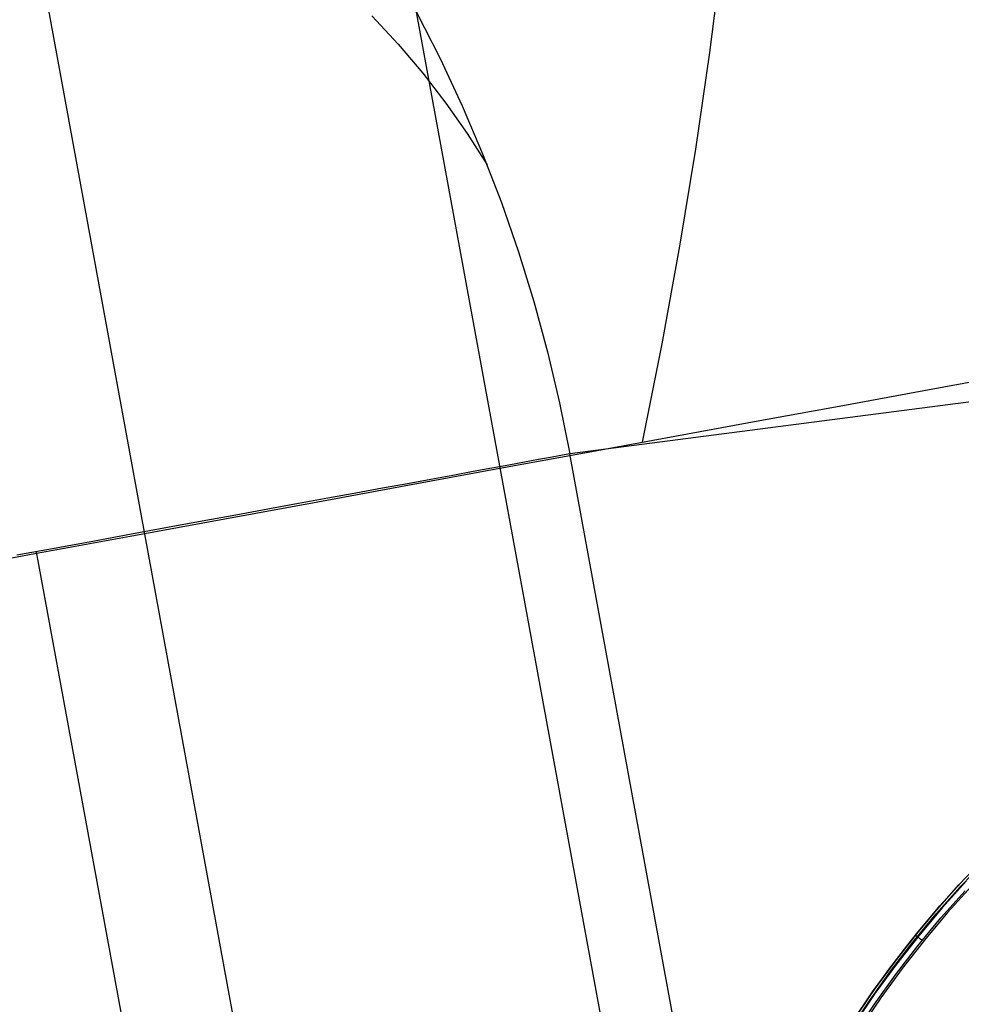
# Model space of a CAD drawing. Units: millimetres. Extents: x 657 to 1307, y 4488 to 5134.
# Drawn here: x 1146 to 1155, y 5094 to 5104 of the extents above; entities that cross this region are included whole.
import ezdxf

# ---------------------------------------------------------------- set-up
doc = ezdxf.new("R2010")
doc.units = ezdxf.units.MM
doc.header["$MEASUREMENT"] = 0
for name, color, linetype in [('SHELL_FILLETED', 1, 'Continuous'), ('SIDE_CUSION_FILLETED', 1, 'Continuous'), ('TUBEINSIDE50THICK', 255, 'Continuous')]:
    doc.layers.add(name, color=color, linetype=linetype)

msp = doc.modelspace()

# ---------------------------------------------------------------- linework, layer by layer
at = {"layer": 'SHELL_FILLETED'}
for p, q in [((1205.5297, 5106.6558, 1650.8637), (1151.0951, 5099.5866, 1304.8943)), ((1152.4841, 5103.5696, 1282.8836), (1152.6046, 5104.5195, 1283.2441)), ((1149.1314, 5103.9335, 1303.1504), (1149.392, 5103.6524, 1303.5041)), ((1149.5753, 5103.9703, 1305.0438), (1149.8097, 5103.5093, 1305.0164)), ((1149.392, 5103.6524, 1303.5041), (1149.6368, 5103.3636, 1303.8628)), ((1152.345, 5102.6118, 1282.5515), (1152.4841, 5103.5696, 1282.8836)), ((1149.8097, 5103.5093, 1305.0164), (1150.0282, 5103.0405, 1304.9916)), ((1149.6368, 5103.3636, 1303.8628), (1149.8657, 5103.0676, 1304.2262)), ((1149.8657, 5103.0676, 1304.2262), (1150.0783, 5102.7647, 1304.5937)), ((1150.0282, 5103.0405, 1304.9916), (1150.2306, 5102.5644, 1304.9694)), ((1150.0783, 5102.7647, 1304.5937), (1150.2743, 5102.4553, 1304.965)), ((1150.2306, 5102.5644, 1304.9694), (1150.4167, 5102.0815, 1304.95)), ((1152.1873, 5101.6475, 1282.2482), (1152.345, 5102.6118, 1282.5515)), ((1150.4167, 5102.0815, 1304.95), (1150.5863, 5101.5925, 1304.9333)), ((1150.5863, 5101.5925, 1304.9333), (1150.739, 5101.0979, 1304.9194)), ((1152.0113, 5100.6775, 1281.9741), (1152.1873, 5101.6475, 1282.2482)), ((1150.739, 5101.0979, 1304.9194), (1150.8749, 5100.5983, 1304.9082)), ((1151.8171, 5099.7032, 1281.7295), (1152.0113, 5100.6775, 1281.9741)), ((1150.8749, 5100.5983, 1304.9082), (1150.9936, 5100.0944, 1304.8999)), ((1154.6076, 5100.2155, 1283.6961), (1155.3895, 5100.359, 1284.3399)), ((1153.8045, 5100.0681, 1283.0797), (1154.6076, 5100.2155, 1283.6961)), ((1150.9936, 5100.0944, 1304.8999), (1151.0951, 5099.5866, 1304.8943)), ((1152.9813, 5099.917, 1282.4915), (1153.8045, 5100.0681, 1283.0797)), ((1152.1388, 5099.7624, 1281.9322), (1152.9813, 5099.917, 1282.4915)), ((1151.278, 5099.6044, 1281.4025), (1152.1388, 5099.7624, 1281.9322)), ((1150.4, 5099.4433, 1280.9029), (1151.278, 5099.6044, 1281.4025)), ((1150.7832, 5099.5294, 1303.3937), (1150.6458, 5099.5042, 1302.9016)), ((1150.9039, 5099.5515, 1303.8902), (1150.7832, 5099.5294, 1303.3937)), ((1151.0079, 5099.5706, 1304.3905), (1150.9039, 5099.5515, 1303.8902)), ((1151.0951, 5099.5866, 1304.8943), (1151.0079, 5099.5706, 1304.3905)), ((1238.5479, 4623.0613, 1304.8943), (1151.0951, 5099.5866, 1304.8943)), ((1149.5057, 5099.2792, 1280.434), (1150.4, 5099.4433, 1280.9029)), ((1150.3221, 5099.4447, 1301.9333), (1150.1361, 5099.4106, 1301.4581)), ((1150.4921, 5099.4759, 1302.4146), (1150.3221, 5099.4447, 1301.9333)), ((1150.6458, 5099.5042, 1302.9016), (1150.4921, 5099.4759, 1302.4146)), ((1149.7168, 5099.3337, 1300.5284), (1149.4841, 5099.2909, 1300.075)), ((1149.9343, 5099.3736, 1300.9896), (1149.7168, 5099.3337, 1300.5284)), ((1150.1361, 5099.4106, 1301.4581), (1149.9343, 5099.3736, 1300.9896)), ((1148.5962, 5099.1123, 1279.9964), (1149.5057, 5099.2792, 1280.434)), ((1149.2362, 5099.2455, 1299.6299), (1148.9736, 5099.1973, 1299.1937)), ((1149.4841, 5099.2909, 1300.075), (1149.2362, 5099.2455, 1299.6299)), ((1148.6965, 5099.1464, 1298.7669), (1148.4052, 5099.093, 1298.3498)), ((1148.9736, 5099.1973, 1299.1937), (1148.6965, 5099.1464, 1298.7669)), ((1147.6726, 5098.9428, 1279.5905), (1148.5962, 5099.1123, 1279.9964)), ((1148.4052, 5099.093, 1298.3498), (1148.1002, 5099.037, 1297.9432)), ((1146.7359, 5098.7709, 1279.2169), (1147.6726, 5098.9428, 1279.5905)), ((1147.7817, 5098.9785, 1297.5473), (1147.45, 5098.9177, 1297.1627)), ((1148.1002, 5099.037, 1297.9432), (1147.7817, 5098.9785, 1297.5473)), ((1147.1057, 5098.8545, 1296.7898), (1146.7491, 5098.789, 1296.4291)), ((1147.45, 5098.9177, 1297.1627), (1147.1057, 5098.8545, 1296.7898)), ((1145.7872, 5098.5968, 1278.876), (1146.7359, 5098.7709, 1279.2169)), ((1146.7491, 5098.789, 1296.4291), (1146.3806, 5098.7214, 1296.081)), ((1146.0006, 5098.6517, 1295.7458), (1145.6097, 5098.5799, 1295.424)), ((1146.3806, 5098.7214, 1296.081), (1146.0006, 5098.6517, 1295.7458)), ((1144.8277, 5098.4207, 1278.5682), (1145.7872, 5098.5968, 1278.876)), ((1233.2593, 4622.0907, 1295.5832), (1145.8065, 5098.616, 1295.5832))]:
    msp.add_line(p, q, dxfattribs=at)
at = {"layer": 'SIDE_CUSION_FILLETED'}
for p, q in [((1153.5237, 5082.4496, 1300.447), (1149.1955, 5106.0338, 1300.447)), ((1149.9912, 5081.8395, 1294.2397), (1145.663, 5105.4237, 1294.2397))]:
    msp.add_line(p, q, dxfattribs=at)
at = {"layer": 'TUBEINSIDE50THICK'}
for p, q in [((1154.9538, 5095.3084, 946.1306), (1155.2046, 5095.5718, 946.1306)), ((1154.9715, 5095.2921, 946.1957), (1155.2218, 5095.5549, 946.1957)), ((1155.0098, 5095.3689, 945.763), (1154.7675, 5095.1003, 945.763)), ((1154.7675, 5095.1003, 945.9397), (1155.0098, 5095.3688, 945.9397)), ((1155.0312, 5095.3489, 945.6923), (1154.7896, 5095.0811, 945.6923)), ((1154.7123, 5095.0364, 946.1306), (1154.9538, 5095.3084, 946.1306)), ((1154.7306, 5095.0207, 946.1957), (1154.9715, 5095.2921, 946.1957)), ((1154.7767, 5094.9812, 946.2294), (1155.0162, 5095.251, 946.2294)), ((1155.0829, 5095.3006, 945.663), (1154.8429, 5095.0347, 945.663)), ((1154.4805, 5094.7562, 946.1306), (1154.7123, 5095.0364, 946.1306)), ((1154.5346, 5094.8234, 945.9397), (1154.7675, 5095.1003, 945.9397)), ((1154.7675, 5095.1003, 945.763), (1154.5347, 5094.8235, 945.763)), ((1154.7896, 5095.0811, 945.6923), (1154.5574, 5094.805, 945.6923)), ((1154.8429, 5095.0347, 945.663), (1154.6123, 5094.7605, 945.663)), ((1154.4993, 5094.7411, 946.1957), (1154.7306, 5095.0207, 946.1957)), ((1154.5467, 5094.7033, 946.2294), (1154.7767, 5094.9812, 946.2294)), ((1154.2585, 5094.468, 946.1306), (1154.4805, 5094.7562, 946.1306)), ((1154.2779, 5094.4536, 946.1957), (1154.4993, 5094.7411, 946.1957)), ((1154.3115, 5094.5387, 945.9397), (1154.5346, 5094.8234, 945.9397)), ((1154.5347, 5094.8235, 945.763), (1154.3116, 5094.5388, 945.763)), ((1154.5574, 5094.805, 945.6923), (1154.3349, 5094.5211, 945.6923)), ((1154.6123, 5094.7605, 945.663), (1154.3914, 5094.4785, 945.663)), ((1154.525, 5094.8112, 946.1306), (1154.5251, 5094.8112, 946.134)), ((1154.5251, 5094.8112, 946.134), (1154.5252, 5094.811, 946.1375)), ((1154.5252, 5094.811, 946.1375), (1154.5255, 5094.8109, 946.1409)), ((1154.5255, 5094.8109, 946.1409), (1154.5258, 5094.8106, 946.1443)), ((1154.5258, 5094.8106, 946.1443), (1154.5262, 5094.8103, 946.1478)), ((1154.5262, 5094.8103, 946.1478), (1154.5267, 5094.8098, 946.1512)), ((1154.5267, 5094.8098, 946.1512), (1154.5273, 5094.8094, 946.1545)), ((1154.5273, 5094.8094, 946.1545), (1154.528, 5094.8088, 946.1579)), ((1154.528, 5094.8088, 946.1579), (1154.5288, 5094.8082, 946.1612)), ((1154.5288, 5094.8082, 946.1612), (1154.5296, 5094.8075, 946.1645)), ((1154.5296, 5094.8075, 946.1645), (1154.5306, 5094.8067, 946.1677)), ((1154.5306, 5094.8067, 946.1677), (1154.5316, 5094.8058, 946.1709)), ((1154.5316, 5094.8058, 946.1709), (1154.5328, 5094.8049, 946.174)), ((1154.5328, 5094.8049, 946.174), (1154.534, 5094.8039, 946.1771)), ((1154.534, 5094.8039, 946.1771), (1154.5353, 5094.8029, 946.1801)), ((1154.5353, 5094.8029, 946.1801), (1154.5366, 5094.8018, 946.1831)), ((1154.5366, 5094.8018, 946.1831), (1154.5381, 5094.8006, 946.186)), ((1154.5381, 5094.8006, 946.186), (1154.5396, 5094.7994, 946.1889)), ((1154.5396, 5094.7994, 946.1889), (1154.5412, 5094.7981, 946.1916)), ((1154.5412, 5094.7981, 946.1916), (1154.5429, 5094.7967, 946.1943)), ((1154.5429, 5094.7967, 946.1943), (1154.5446, 5094.7953, 946.197)), ((1154.5446, 5094.7953, 946.197), (1154.5465, 5094.7938, 946.1995)), ((1154.5465, 5094.7938, 946.1995), (1154.5483, 5094.7923, 946.202)), ((1154.5483, 5094.7923, 946.202), (1154.5503, 5094.7907, 946.2044)), ((1154.5503, 5094.7907, 946.2044), (1154.5523, 5094.7891, 946.2066)), ((1154.5523, 5094.7891, 946.2066), (1154.5544, 5094.7874, 946.2088)), ((1154.5544, 5094.7874, 946.2088), (1154.5565, 5094.7856, 946.2109)), ((1154.5565, 5094.7856, 946.2109), (1154.5587, 5094.7839, 946.213)), ((1154.5587, 5094.7839, 946.213), (1154.5609, 5094.7821, 946.2149)), ((1154.5609, 5094.7821, 946.2149), (1154.5632, 5094.7802, 946.2167)), ((1154.5632, 5094.7802, 946.2167), (1154.5656, 5094.7783, 946.2184)), ((1154.5656, 5094.7783, 946.2184), (1154.568, 5094.7764, 946.22)), ((1154.568, 5094.7764, 946.22), (1154.5704, 5094.7744, 946.2215)), ((1154.5704, 5094.7744, 946.2215), (1154.5728, 5094.7724, 946.2229)), ((1154.5728, 5094.7724, 946.2229), (1154.5753, 5094.7704, 946.2241)), ((1154.5753, 5094.7704, 946.2241), (1154.5779, 5094.7683, 946.2253)), ((1154.5779, 5094.7683, 946.2253), (1154.5804, 5094.7663, 946.2263)), ((1154.5804, 5094.7663, 946.2263), (1154.583, 5094.7642, 946.2273)), ((1154.583, 5094.7642, 946.2273), (1154.5856, 5094.762, 946.2281)), ((1154.5856, 5094.762, 946.2281), (1154.5882, 5094.7599, 946.2288)), ((1154.5882, 5094.7599, 946.2288), (1154.5909, 5094.7578, 946.2294)), ((1154.3266, 5094.4174, 946.2294), (1154.5467, 5094.7033, 946.2294)), ((1154.0468, 5094.1722, 946.1306), (1154.2585, 5094.468, 946.1306)), ((1154.0666, 5094.1586, 946.1957), (1154.2779, 5094.4536, 946.1957)), ((1154.0984, 5094.2464, 945.9397), (1154.3115, 5094.5387, 945.9397)), ((1154.3116, 5094.5388, 945.763), (1154.0985, 5094.2465, 945.763)), ((1154.3349, 5094.5211, 945.6923), (1154.1224, 5094.2297, 945.6923)), ((1154.3914, 5094.4785, 945.663), (1154.1803, 5094.189, 945.663)), ((1154.1166, 5094.1241, 946.2294), (1154.3266, 5094.4174, 946.2294)), ((1153.8455, 5093.8693, 946.1306), (1154.0468, 5094.1722, 946.1306)), ((1153.8658, 5093.8563, 946.1957), (1154.0666, 5094.1586, 946.1957)), ((1154.0985, 5094.2465, 945.763), (1153.8956, 5093.947, 945.763)), ((1153.8956, 5093.9469, 945.9397), (1154.0984, 5094.2464, 945.9397)), ((1154.1224, 5094.2297, 945.6923), (1153.9202, 5093.931, 945.6923)), ((1154.1803, 5094.189, 945.663), (1153.9794, 5093.8924, 945.663)), ((1154.0467, 5094.1722, 946.1306), (1154.0467, 5094.1722, 945.763)), ((1153.9169, 5093.8236, 946.2294), (1154.1166, 5094.1241, 946.2294))]:
    msp.add_line(p, q, dxfattribs=at)

doc.saveas('drawing.dxf')
